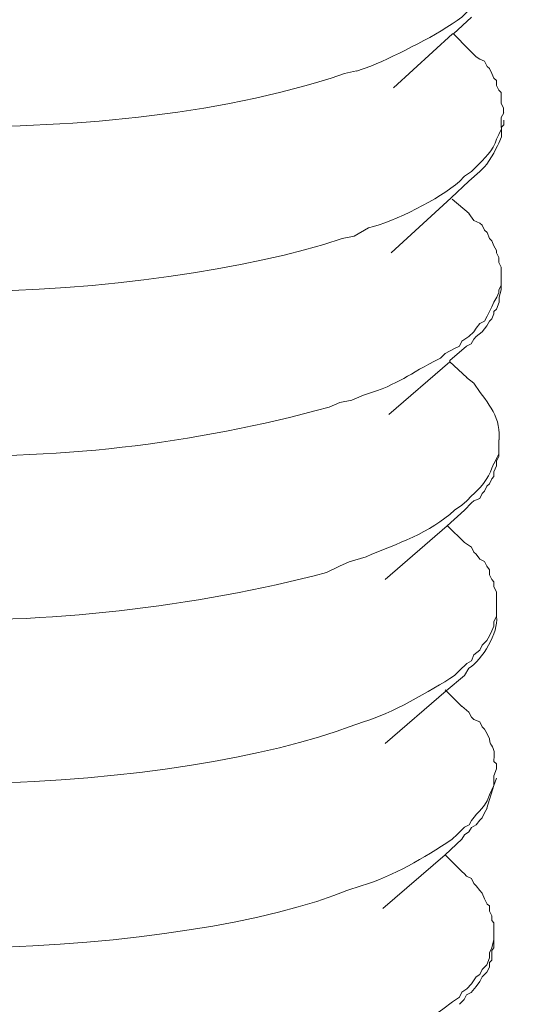
# Model space of a CAD drawing. Units: millimetres. Extents: x -535 to -183, y 40 to 251.
# Drawn here: x -198 to -198, y 68 to 69 of the extents above; entities that cross this region are included whole.
import ezdxf

# ---------------------------------------------------------------- set-up
doc = ezdxf.new("R2010")
doc.units = ezdxf.units.MM
doc.header["$LTSCALE"] = 23.1
doc.layers.add('layer 1', color=7, linetype='CONTINUOUS')

msp = doc.modelspace()

# ---------------------------------------------------------------- linework, layer by layer
at = {"layer": 'layer 1', "lineweight": 15}
for points, knots in [([(-196.9199, 72.5314), (-196.9199, 72.5314), (-234.5864, 62.2514), (-234.5864, 62.2514), (-234.5864, 62.2514), (-234.5864, 62.2514), (-236.9375, 61.6099), (-236.9375, 61.6099)], [0, 0, 0, 0, 0.5, 0.5, 0.5, 0.5, 1, 1, 1, 1]), ([(-194.576, 71.1523), (-194.576, 71.1523), (-196.2281, 70.7006), (-196.2281, 70.7006), (-196.2281, 70.7006), (-209.7744, 67.0061), (-223.3206, 63.3114), (-236.8653, 59.611), (-236.8653, 59.611), (-236.8653, 59.611), (-236.9627, 59.5847), (-236.9627, 59.5847)], [0, 0, 0, 0, 0.333333, 0.333333, 0.333333, 0.333333, 0.666667, 0.666667, 0.666667, 0.666667, 1, 1, 1, 1]), ([(-197.7859, 69.1417), (-197.7859, 69.1417), (-197.7888, 69.1356), (-197.7888, 69.1356), (-197.7888, 69.1356), (-197.7938, 69.1224), (-197.8048, 69.1131), (-197.8122, 69.1016), (-197.8122, 69.1016), (-197.8122, 69.1016), (-197.8196, 69.096), (-197.8196, 69.096), (-197.8196, 69.096), (-197.8196, 69.096), (-197.8284, 69.0902), (-197.8284, 69.0902), (-197.8284, 69.0902), (-197.8284, 69.0902), (-197.8345, 69.0841), (-197.8345, 69.0841), (-197.8345, 69.0841), (-197.8647, 69.062), (-197.9121, 69.0387), (-197.9466, 69.0236), (-197.9466, 69.0236), (-197.9466, 69.0236), (-197.9644, 69.0177), (-197.9644, 69.0177)], [0, 0, 0, 0, 0.142857, 0.142857, 0.142857, 0.142857, 0.285714, 0.285714, 0.285714, 0.285714, 0.428571, 0.428571, 0.428571, 0.428571, 0.571429, 0.571429, 0.571429, 0.571429, 0.714286, 0.714286, 0.714286, 0.714286, 0.857143, 0.857143, 0.857143, 0.857143, 1, 1, 1, 1]), ([(-197.9644, 69.0178), (-197.9644, 69.0178), (-197.979, 69.0146), (-197.979, 69.0146), (-197.979, 69.0146), (-197.979, 69.0146), (-197.9954, 69.009), (-197.9954, 69.009), (-197.9954, 69.009), (-198.1597, 68.9575), (-198.3363, 68.9478), (-198.5087, 68.948), (-198.5087, 68.948), (-198.5087, 68.948), (-198.5397, 68.9514), (-198.5397, 68.9514), (-198.5397, 68.9514), (-198.5397, 68.9514), (-198.5692, 68.9514), (-198.5692, 68.9514), (-198.5692, 68.9514), (-198.6743, 68.9606), (-198.817, 68.9741), (-198.9081, 69.0297), (-198.9081, 69.0297), (-198.9081, 69.0297), (-198.9171, 69.0322), (-198.9171, 69.0322), (-198.9171, 69.0322), (-198.9171, 69.0322), (-198.9248, 69.0385), (-198.9248, 69.0385), (-198.9248, 69.0385), (-198.9248, 69.0385), (-198.9275, 69.0412), (-198.9275, 69.0412), (-198.9275, 69.0412), (-198.9275, 69.0412), (-198.9336, 69.0488), (-198.9336, 69.0488), (-198.9336, 69.0488), (-198.9336, 69.0488), (-198.9423, 69.0576), (-198.9423, 69.0576), (-198.9423, 69.0576), (-198.9423, 69.0576), (-198.9423, 69.06), (-198.9423, 69.06), (-198.9423, 69.06), (-198.9423, 69.06), (-198.945, 69.0634), (-198.945, 69.0634), (-198.945, 69.0634), (-198.945, 69.0634), (-198.945, 69.0664), (-198.945, 69.0664), (-198.945, 69.0664), (-198.945, 69.0664), (-198.9482, 69.0693), (-198.9482, 69.0693), (-198.9482, 69.0693), (-198.9482, 69.0693), (-198.9482, 69.081), (-198.9482, 69.081)], [0, 0, 0, 0, 0.0625, 0.0625, 0.0625, 0.0625, 0.125, 0.125, 0.125, 0.125, 0.1875, 0.1875, 0.1875, 0.1875, 0.25, 0.25, 0.25, 0.25, 0.3125, 0.3125, 0.3125, 0.3125, 0.375, 0.375, 0.375, 0.375, 0.4375, 0.4375, 0.4375, 0.4375, 0.5, 0.5, 0.5, 0.5, 0.5625, 0.5625, 0.5625, 0.5625, 0.625, 0.625, 0.625, 0.625, 0.6875, 0.6875, 0.6875, 0.6875, 0.75, 0.75, 0.75, 0.75, 0.8125, 0.8125, 0.8125, 0.8125, 0.875, 0.875, 0.875, 0.875, 0.9375, 0.9375, 0.9375, 0.9375, 1, 1, 1, 1]), ([(-197.8226, 69.0841), (-197.8226, 69.0841), (-197.8449, 69.0634), (-197.8449, 69.0634), (-197.8449, 69.0634), (-197.8449, 69.0634), (-197.8462, 69.0634), (-197.8462, 69.0634), (-197.8462, 69.0634), (-197.8462, 69.0634), (-197.9187, 68.997), (-197.9187, 68.997)], [0, 0, 0, 0, 0.333333, 0.333333, 0.333333, 0.333333, 0.666667, 0.666667, 0.666667, 0.666667, 1, 1, 1, 1]), ([(-197.8257, 69.0444), (-197.8257, 69.0444), (-197.8169, 69.0354), (-197.8169, 69.0354), (-197.8169, 69.0354), (-197.8169, 69.0354), (-197.8122, 69.0322), (-197.8122, 69.0322), (-197.8122, 69.0322), (-197.8122, 69.0322), (-197.8066, 69.0297), (-197.8066, 69.0297), (-197.8066, 69.0297), (-197.8066, 69.0297), (-197.8034, 69.0234), (-197.8034, 69.0234), (-197.8034, 69.0234), (-197.8034, 69.0234), (-197.8005, 69.0208), (-197.8005, 69.0208), (-197.8005, 69.0208), (-197.8005, 69.0208), (-197.7976, 69.0146), (-197.7976, 69.0146), (-197.7976, 69.0146), (-197.7976, 69.0146), (-197.7949, 69.009), (-197.7949, 69.009), (-197.7949, 69.009), (-197.7949, 69.009), (-197.7917, 69.0059), (-197.7917, 69.0059), (-197.7917, 69.0059), (-197.7917, 69.0059), (-197.7917, 69), (-197.7917, 69), (-197.7917, 69), (-197.7917, 69), (-197.7888, 68.994), (-197.7888, 68.994), (-197.7888, 68.994), (-197.7888, 68.994), (-197.7859, 68.9913), (-197.7859, 68.9913), (-197.7859, 68.9913), (-197.7859, 68.9913), (-197.7859, 68.9779), (-197.7859, 68.9779), (-197.7859, 68.9779), (-197.7859, 68.9779), (-197.783, 68.9721), (-197.783, 68.9721), (-197.783, 68.9721), (-197.783, 68.9721), (-197.783, 68.966), (-197.783, 68.966)], [0, 0, 0, 0, 0.071429, 0.071429, 0.071429, 0.071429, 0.142857, 0.142857, 0.142857, 0.142857, 0.214286, 0.214286, 0.214286, 0.214286, 0.285714, 0.285714, 0.285714, 0.285714, 0.357143, 0.357143, 0.357143, 0.357143, 0.428571, 0.428571, 0.428571, 0.428571, 0.5, 0.5, 0.5, 0.5, 0.571429, 0.571429, 0.571429, 0.571429, 0.642857, 0.642857, 0.642857, 0.642857, 0.714286, 0.714286, 0.714286, 0.714286, 0.785714, 0.785714, 0.785714, 0.785714, 0.857143, 0.857143, 0.857143, 0.857143, 0.928571, 0.928571, 0.928571, 0.928571, 1, 1, 1, 1]), ([(-197.7828, 68.9661), (-197.7828, 68.9661), (-197.786, 68.9603), (-197.786, 68.9603), (-197.786, 68.9603), (-197.786, 68.9603), (-197.786, 68.9481), (-197.786, 68.9481)], [0, 0, 0, 0, 0.5, 0.5, 0.5, 0.5, 1, 1, 1, 1]), ([(-197.8123, 68.8938), (-197.8123, 68.8938), (-197.8094, 68.8967), (-197.8094, 68.8967), (-197.8094, 68.8967), (-197.8017, 68.9026), (-197.7932, 68.9203), (-197.7889, 68.9289), (-197.7889, 68.9289), (-197.7889, 68.9289), (-197.7857, 68.9366), (-197.7857, 68.9366), (-197.7857, 68.9366), (-197.7857, 68.9366), (-197.7857, 68.9483), (-197.7857, 68.9483), (-197.7857, 68.9483), (-197.7857, 68.9483), (-197.7828, 68.9514), (-197.7828, 68.9514), (-197.7828, 68.9514), (-197.7828, 68.9514), (-197.7828, 68.957), (-197.7828, 68.957)], [0, 0, 0, 0, 0.166667, 0.166667, 0.166667, 0.166667, 0.333333, 0.333333, 0.333333, 0.333333, 0.5, 0.5, 0.5, 0.5, 0.666667, 0.666667, 0.666667, 0.666667, 0.833333, 0.833333, 0.833333, 0.833333, 1, 1, 1, 1]), ([(-197.7888, 68.9395), (-197.7888, 68.9395), (-197.7917, 68.9337), (-197.7917, 68.9337), (-197.7917, 68.9337), (-197.796, 68.9197), (-197.8068, 68.9092), (-197.8169, 68.8997), (-197.8169, 68.8997), (-197.8169, 68.8997), (-197.8198, 68.8968), (-197.8198, 68.8968), (-197.8198, 68.8968), (-197.8198, 68.8968), (-197.8225, 68.8939), (-197.8225, 68.8939), (-197.8225, 68.8939), (-197.8225, 68.8939), (-197.8313, 68.888), (-197.8313, 68.888), (-197.8313, 68.888), (-197.8313, 68.888), (-197.8374, 68.8817), (-197.8374, 68.8817), (-197.8374, 68.8817), (-197.8621, 68.8599), (-197.9175, 68.8322), (-197.9495, 68.8243), (-197.9495, 68.8243), (-197.9495, 68.8243), (-197.9672, 68.814), (-197.9672, 68.814)], [0, 0, 0, 0, 0.125, 0.125, 0.125, 0.125, 0.25, 0.25, 0.25, 0.25, 0.375, 0.375, 0.375, 0.375, 0.5, 0.5, 0.5, 0.5, 0.625, 0.625, 0.625, 0.625, 0.75, 0.75, 0.75, 0.75, 0.875, 0.875, 0.875, 0.875, 1, 1, 1, 1]), ([(-197.9672, 68.814), (-197.9672, 68.814), (-197.982, 68.8111), (-197.982, 68.8111), (-197.982, 68.8111), (-198.2141, 68.7342), (-198.6997, 68.7067), (-198.9173, 68.8302), (-198.9173, 68.8302), (-198.9173, 68.8302), (-198.9247, 68.8363), (-198.9247, 68.8363), (-198.9247, 68.8363), (-198.9247, 68.8363), (-198.9276, 68.8363), (-198.9276, 68.8363), (-198.9276, 68.8363), (-198.9276, 68.8363), (-198.9306, 68.8393), (-198.9306, 68.8393), (-198.9306, 68.8393), (-198.9306, 68.8393), (-198.9335, 68.8421), (-198.9335, 68.8421), (-198.9335, 68.8421), (-198.9335, 68.8421), (-198.9364, 68.8449), (-198.9364, 68.8449), (-198.9364, 68.8449), (-198.9364, 68.8449), (-198.9394, 68.8509), (-198.9394, 68.8509), (-198.9394, 68.8509), (-198.9394, 68.8509), (-198.9422, 68.8539), (-198.9422, 68.8539), (-198.9422, 68.8539), (-198.9422, 68.8539), (-198.9452, 68.8568), (-198.9452, 68.8568), (-198.9452, 68.8568), (-198.9452, 68.8568), (-198.9481, 68.8629), (-198.9481, 68.8629), (-198.9481, 68.8629), (-198.9481, 68.8629), (-198.9481, 68.8656), (-198.9481, 68.8656), (-198.9481, 68.8656), (-198.9481, 68.8656), (-198.9513, 68.8687), (-198.9513, 68.8687), (-198.9513, 68.8687), (-198.9513, 68.8687), (-198.9513, 68.8791), (-198.9513, 68.8791)], [0, 0, 0, 0, 0.071429, 0.071429, 0.071429, 0.071429, 0.142857, 0.142857, 0.142857, 0.142857, 0.214286, 0.214286, 0.214286, 0.214286, 0.285714, 0.285714, 0.285714, 0.285714, 0.357143, 0.357143, 0.357143, 0.357143, 0.428571, 0.428571, 0.428571, 0.428571, 0.5, 0.5, 0.5, 0.5, 0.571429, 0.571429, 0.571429, 0.571429, 0.642857, 0.642857, 0.642857, 0.642857, 0.714286, 0.714286, 0.714286, 0.714286, 0.785714, 0.785714, 0.785714, 0.785714, 0.857143, 0.857143, 0.857143, 0.857143, 0.928571, 0.928571, 0.928571, 0.928571, 1, 1, 1, 1]), ([(-197.8257, 68.8818), (-197.8257, 68.8818), (-197.8478, 68.8613), (-197.8478, 68.8613), (-197.8478, 68.8613), (-197.8478, 68.8613), (-197.9216, 68.7935), (-197.9216, 68.7935)], [0, 0, 0, 0, 0.5, 0.5, 0.5, 0.5, 1, 1, 1, 1]), ([(-197.8257, 68.8421), (-197.8257, 68.8421), (-197.8198, 68.8334), (-197.8198, 68.8334), (-197.8198, 68.8334), (-197.8198, 68.8334), (-197.8122, 68.8302), (-197.8122, 68.8302), (-197.8122, 68.8302), (-197.8122, 68.8302), (-197.8095, 68.8275), (-197.8095, 68.8275), (-197.8095, 68.8275), (-197.8095, 68.8275), (-197.8066, 68.8215), (-197.8066, 68.8215), (-197.8066, 68.8215), (-197.8066, 68.8215), (-197.8034, 68.8188), (-197.8034, 68.8188), (-197.8034, 68.8188), (-197.8034, 68.8188), (-197.8005, 68.8111), (-197.8005, 68.8111), (-197.8005, 68.8111), (-197.8005, 68.8111), (-197.7976, 68.8084), (-197.7976, 68.8084), (-197.7976, 68.8084), (-197.7976, 68.8084), (-197.7949, 68.8023), (-197.7949, 68.8023), (-197.7949, 68.8023), (-197.7949, 68.8023), (-197.7917, 68.7965), (-197.7917, 68.7965), (-197.7917, 68.7965), (-197.7917, 68.7965), (-197.7917, 68.7935), (-197.7917, 68.7935), (-197.7917, 68.7935), (-197.7917, 68.7935), (-197.7888, 68.7877), (-197.7888, 68.7877), (-197.7888, 68.7877), (-197.7888, 68.7877), (-197.7888, 68.7816), (-197.7888, 68.7816), (-197.7888, 68.7816), (-197.7888, 68.7816), (-197.7859, 68.7758), (-197.7859, 68.7758), (-197.7859, 68.7758), (-197.7859, 68.7758), (-197.7859, 68.7639), (-197.7859, 68.7639)], [0, 0, 0, 0, 0.071429, 0.071429, 0.071429, 0.071429, 0.142857, 0.142857, 0.142857, 0.142857, 0.214286, 0.214286, 0.214286, 0.214286, 0.285714, 0.285714, 0.285714, 0.285714, 0.357143, 0.357143, 0.357143, 0.357143, 0.428571, 0.428571, 0.428571, 0.428571, 0.5, 0.5, 0.5, 0.5, 0.571429, 0.571429, 0.571429, 0.571429, 0.642857, 0.642857, 0.642857, 0.642857, 0.714286, 0.714286, 0.714286, 0.714286, 0.785714, 0.785714, 0.785714, 0.785714, 0.857143, 0.857143, 0.857143, 0.857143, 0.928571, 0.928571, 0.928571, 0.928571, 1, 1, 1, 1]), ([(-197.8286, 68.6785), (-197.8286, 68.6785), (-197.823, 68.6814), (-197.823, 68.6814), (-197.823, 68.6814), (-197.823, 68.6814), (-197.8198, 68.6873), (-197.8198, 68.6873), (-197.8198, 68.6873), (-197.8198, 68.6873), (-197.8168, 68.6904), (-197.8168, 68.6904), (-197.8168, 68.6904), (-197.8168, 68.6904), (-197.8094, 68.6963), (-197.8094, 68.6963), (-197.8094, 68.6963), (-197.8094, 68.6963), (-197.8036, 68.7035), (-197.8036, 68.7035), (-197.8036, 68.7035), (-197.8036, 68.7035), (-197.8004, 68.7095), (-197.8004, 68.7095), (-197.8004, 68.7095), (-197.8004, 68.7095), (-197.7975, 68.7122), (-197.7975, 68.7122), (-197.7975, 68.7122), (-197.7975, 68.7122), (-197.795, 68.7183), (-197.795, 68.7183), (-197.795, 68.7183), (-197.795, 68.7183), (-197.795, 68.7212), (-197.795, 68.7212), (-197.795, 68.7212), (-197.795, 68.7212), (-197.7916, 68.7241), (-197.7916, 68.7241), (-197.7916, 68.7241), (-197.7916, 68.7241), (-197.7887, 68.7329), (-197.7887, 68.7329), (-197.7887, 68.7329), (-197.7887, 68.7329), (-197.7887, 68.739), (-197.7887, 68.739), (-197.7887, 68.739), (-197.7887, 68.739), (-197.786, 68.7478), (-197.786, 68.7478), (-197.786, 68.7478), (-197.786, 68.7478), (-197.786, 68.7536), (-197.786, 68.7536)], [0, 0, 0, 0, 0.071429, 0.071429, 0.071429, 0.071429, 0.142857, 0.142857, 0.142857, 0.142857, 0.214286, 0.214286, 0.214286, 0.214286, 0.285714, 0.285714, 0.285714, 0.285714, 0.357143, 0.357143, 0.357143, 0.357143, 0.428571, 0.428571, 0.428571, 0.428571, 0.5, 0.5, 0.5, 0.5, 0.571429, 0.571429, 0.571429, 0.571429, 0.642857, 0.642857, 0.642857, 0.642857, 0.714286, 0.714286, 0.714286, 0.714286, 0.785714, 0.785714, 0.785714, 0.785714, 0.857143, 0.857143, 0.857143, 0.857143, 0.928571, 0.928571, 0.928571, 0.928571, 1, 1, 1, 1]), ([(-197.7859, 68.7639), (-197.7859, 68.7639), (-197.7859, 68.7536), (-197.7859, 68.7536), (-197.7859, 68.7536), (-197.7859, 68.7536), (-197.7888, 68.7477), (-197.7888, 68.7477), (-197.7888, 68.7477), (-197.7888, 68.7477), (-197.7888, 68.7448), (-197.7888, 68.7448), (-197.7888, 68.7448), (-197.7888, 68.7448), (-197.7915, 68.739), (-197.7915, 68.739), (-197.7915, 68.739), (-197.7915, 68.739), (-197.7949, 68.7329), (-197.7949, 68.7329), (-197.7949, 68.7329), (-197.7949, 68.7329), (-197.7976, 68.7271), (-197.7976, 68.7271), (-197.7976, 68.7271), (-197.7976, 68.7271), (-197.8003, 68.7214), (-197.8003, 68.7214), (-197.8003, 68.7214), (-197.8003, 68.7214), (-197.8034, 68.7153), (-197.8034, 68.7153), (-197.8034, 68.7153), (-197.8034, 68.7153), (-197.8066, 68.7095), (-197.8066, 68.7095), (-197.8066, 68.7095), (-197.8066, 68.7095), (-197.8122, 68.7063), (-197.8122, 68.7063), (-197.8122, 68.7063), (-197.8122, 68.7063), (-197.817, 68.7007), (-197.817, 68.7007)], [0, 0, 0, 0, 0.090909, 0.090909, 0.090909, 0.090909, 0.181818, 0.181818, 0.181818, 0.181818, 0.272727, 0.272727, 0.272727, 0.272727, 0.363636, 0.363636, 0.363636, 0.363636, 0.454545, 0.454545, 0.454545, 0.454545, 0.545455, 0.545455, 0.545455, 0.545455, 0.636364, 0.636364, 0.636364, 0.636364, 0.727273, 0.727273, 0.727273, 0.727273, 0.818182, 0.818182, 0.818182, 0.818182, 0.909091, 0.909091, 0.909091, 0.909091, 1, 1, 1, 1]), ([(-197.8169, 68.7007), (-197.8169, 68.7007), (-197.8198, 68.6961), (-197.8198, 68.6961), (-197.8198, 68.6961), (-197.8198, 68.6961), (-197.8257, 68.6903), (-197.8257, 68.6903), (-197.8257, 68.6903), (-197.8257, 68.6903), (-197.8344, 68.6845), (-197.8344, 68.6845), (-197.8344, 68.6845), (-197.8344, 68.6845), (-197.8374, 68.6784), (-197.8374, 68.6784), (-197.8374, 68.6784), (-197.8374, 68.6784), (-197.8434, 68.6755), (-197.8434, 68.6755), (-197.8434, 68.6755), (-197.8434, 68.6755), (-197.8552, 68.6696), (-197.8552, 68.6696), (-197.8552, 68.6696), (-197.8552, 68.6696), (-197.861, 68.6637), (-197.861, 68.6637), (-197.861, 68.6637), (-197.9026, 68.6431), (-197.9082, 68.6329), (-197.9555, 68.6181), (-197.9555, 68.6181), (-197.9555, 68.6181), (-197.9701, 68.612), (-197.9701, 68.612)], [0, 0, 0, 0, 0.111111, 0.111111, 0.111111, 0.111111, 0.222222, 0.222222, 0.222222, 0.222222, 0.333333, 0.333333, 0.333333, 0.333333, 0.444444, 0.444444, 0.444444, 0.444444, 0.555556, 0.555556, 0.555556, 0.555556, 0.666667, 0.666667, 0.666667, 0.666667, 0.777778, 0.777778, 0.777778, 0.777778, 0.888889, 0.888889, 0.888889, 0.888889, 1, 1, 1, 1]), ([(-197.9701, 68.6121), (-197.9701, 68.6121), (-197.9849, 68.6089), (-197.9849, 68.6089), (-197.9849, 68.6089), (-197.9849, 68.6089), (-197.9982, 68.6033), (-197.9982, 68.6033), (-197.9982, 68.6033), (-198.1647, 68.5578), (-198.3403, 68.536), (-198.5128, 68.5457), (-198.5128, 68.5457), (-198.5128, 68.5457), (-198.5425, 68.5457), (-198.5425, 68.5457), (-198.5425, 68.5457), (-198.5425, 68.5457), (-198.5736, 68.5487), (-198.5736, 68.5487), (-198.5736, 68.5487), (-198.5736, 68.5487), (-198.6031, 68.5487), (-198.6031, 68.5487), (-198.6031, 68.5487), (-198.6546, 68.5538), (-198.719, 68.5597), (-198.7698, 68.5723), (-198.7698, 68.5723), (-198.7698, 68.5723), (-198.7844, 68.5752), (-198.7844, 68.5752), (-198.7844, 68.5752), (-198.7844, 68.5752), (-198.7993, 68.5811), (-198.7993, 68.5811), (-198.7993, 68.5811), (-198.7993, 68.5811), (-198.8155, 68.5855), (-198.8155, 68.5855), (-198.8155, 68.5855), (-198.8155, 68.5855), (-198.8302, 68.5885), (-198.8302, 68.5885), (-198.8302, 68.5885), (-198.8302, 68.5885), (-198.845, 68.5943), (-198.845, 68.5943), (-198.845, 68.5943), (-198.845, 68.5943), (-198.8596, 68.5975), (-198.8596, 68.5975), (-198.8596, 68.5975), (-198.8596, 68.5975), (-198.8731, 68.6033), (-198.8731, 68.6033), (-198.8731, 68.6033), (-198.8731, 68.6033), (-198.8875, 68.6089), (-198.8875, 68.6089), (-198.8875, 68.6089), (-198.8875, 68.6089), (-198.8936, 68.6121), (-198.8936, 68.6121), (-198.8936, 68.6121), (-198.8936, 68.6121), (-198.8994, 68.6179), (-198.8994, 68.6179), (-198.8994, 68.6179), (-198.8994, 68.6179), (-198.9082, 68.6209), (-198.9082, 68.6209), (-198.9082, 68.6209), (-198.9082, 68.6209), (-198.9143, 68.6241), (-198.9143, 68.6241), (-198.9143, 68.6241), (-198.9143, 68.6241), (-198.9204, 68.6294), (-198.9204, 68.6294), (-198.9204, 68.6294), (-198.9204, 68.6294), (-198.9276, 68.6328), (-198.9276, 68.6328), (-198.9276, 68.6328), (-198.9276, 68.6328), (-198.9334, 68.64), (-198.9334, 68.64), (-198.9334, 68.64), (-198.9334, 68.64), (-198.9395, 68.6431), (-198.9395, 68.6431), (-198.9395, 68.6431), (-198.9395, 68.6431), (-198.9422, 68.649), (-198.9422, 68.649), (-198.9422, 68.649), (-198.9422, 68.649), (-198.9451, 68.6519), (-198.9451, 68.6519), (-198.9451, 68.6519), (-198.9451, 68.6519), (-198.9483, 68.6549), (-198.9483, 68.6549), (-198.9483, 68.6549), (-198.9483, 68.6549), (-198.9483, 68.6575), (-198.9483, 68.6575), (-198.9483, 68.6575), (-198.9483, 68.6575), (-198.9498, 68.6593), (-198.9498, 68.6593), (-198.9498, 68.6593), (-198.9498, 68.6593), (-198.9512, 68.6607), (-198.9512, 68.6607), (-198.9512, 68.6607), (-198.9512, 68.6607), (-198.9512, 68.6663), (-198.9512, 68.6663), (-198.9512, 68.6663), (-198.9512, 68.6663), (-198.9541, 68.6697), (-198.9541, 68.6697), (-198.9541, 68.6697), (-198.9541, 68.6697), (-198.9541, 68.6753), (-198.9541, 68.6753)], [0, 0, 0, 0, 0.03125, 0.03125, 0.03125, 0.03125, 0.0625, 0.0625, 0.0625, 0.0625, 0.09375, 0.09375, 0.09375, 0.09375, 0.125, 0.125, 0.125, 0.125, 0.15625, 0.15625, 0.15625, 0.15625, 0.1875, 0.1875, 0.1875, 0.1875, 0.21875, 0.21875, 0.21875, 0.21875, 0.25, 0.25, 0.25, 0.25, 0.28125, 0.28125, 0.28125, 0.28125, 0.3125, 0.3125, 0.3125, 0.3125, 0.34375, 0.34375, 0.34375, 0.34375, 0.375, 0.375, 0.375, 0.375, 0.40625, 0.40625, 0.40625, 0.40625, 0.4375, 0.4375, 0.4375, 0.4375, 0.46875, 0.46875, 0.46875, 0.46875, 0.5, 0.5, 0.5, 0.5, 0.53125, 0.53125, 0.53125, 0.53125, 0.5625, 0.5625, 0.5625, 0.5625, 0.59375, 0.59375, 0.59375, 0.59375, 0.625, 0.625, 0.625, 0.625, 0.65625, 0.65625, 0.65625, 0.65625, 0.6875, 0.6875, 0.6875, 0.6875, 0.71875, 0.71875, 0.71875, 0.71875, 0.75, 0.75, 0.75, 0.75, 0.78125, 0.78125, 0.78125, 0.78125, 0.8125, 0.8125, 0.8125, 0.8125, 0.84375, 0.84375, 0.84375, 0.84375, 0.875, 0.875, 0.875, 0.875, 0.90625, 0.90625, 0.90625, 0.90625, 0.9375, 0.9375, 0.9375, 0.9375, 0.96875, 0.96875, 0.96875, 0.96875, 1, 1, 1, 1]), ([(-197.8286, 68.6785), (-197.8286, 68.6785), (-197.8492, 68.6607), (-197.8492, 68.6607), (-197.8492, 68.6607), (-197.8492, 68.6607), (-197.8492, 68.6593), (-197.8492, 68.6593), (-197.8492, 68.6593), (-197.8492, 68.6593), (-197.9244, 68.5943), (-197.9244, 68.5943)], [0, 0, 0, 0, 0.333333, 0.333333, 0.333333, 0.333333, 0.666667, 0.666667, 0.666667, 0.666667, 1, 1, 1, 1]), ([(-197.8286, 68.64), (-197.8286, 68.64), (-197.8198, 68.6328), (-197.8198, 68.6328), (-197.8198, 68.6328), (-197.8063, 68.6128), (-197.7865, 68.5927), (-197.7887, 68.5664), (-197.7887, 68.5664), (-197.7887, 68.5664), (-197.7887, 68.5631), (-197.7887, 68.5631)], [0, 0, 0, 0, 0.333333, 0.333333, 0.333333, 0.333333, 0.666667, 0.666667, 0.666667, 0.666667, 1, 1, 1, 1]), ([(-197.8314, 68.4763), (-197.8314, 68.4763), (-197.8228, 68.4853), (-197.8228, 68.4853), (-197.8228, 68.4853), (-197.8228, 68.4853), (-197.8197, 68.488), (-197.8197, 68.488), (-197.8197, 68.488), (-197.8197, 68.488), (-197.8123, 68.4909), (-197.8123, 68.4909), (-197.8123, 68.4909), (-197.8123, 68.4909), (-197.8094, 68.497), (-197.8094, 68.497), (-197.8094, 68.497), (-197.8094, 68.497), (-197.8066, 68.4999), (-197.8066, 68.4999), (-197.8066, 68.4999), (-197.8066, 68.4999), (-197.8035, 68.506), (-197.8035, 68.506), (-197.8035, 68.506), (-197.8035, 68.506), (-197.8004, 68.5089), (-197.8004, 68.5089), (-197.8004, 68.5089), (-197.8004, 68.5089), (-197.7976, 68.5148), (-197.7976, 68.5148), (-197.7976, 68.5148), (-197.7976, 68.5148), (-197.795, 68.5177), (-197.795, 68.5177), (-197.795, 68.5177), (-197.795, 68.5177), (-197.795, 68.5235), (-197.795, 68.5235), (-197.795, 68.5235), (-197.795, 68.5235), (-197.7916, 68.531), (-197.7916, 68.531), (-197.7916, 68.531), (-197.7916, 68.531), (-197.7916, 68.5371), (-197.7916, 68.5371), (-197.7916, 68.5371), (-197.7916, 68.5371), (-197.7889, 68.5427), (-197.7889, 68.5427), (-197.7889, 68.5427), (-197.7889, 68.5427), (-197.7889, 68.5517), (-197.7889, 68.5517)], [0, 0, 0, 0, 0.071429, 0.071429, 0.071429, 0.071429, 0.142857, 0.142857, 0.142857, 0.142857, 0.214286, 0.214286, 0.214286, 0.214286, 0.285714, 0.285714, 0.285714, 0.285714, 0.357143, 0.357143, 0.357143, 0.357143, 0.428571, 0.428571, 0.428571, 0.428571, 0.5, 0.5, 0.5, 0.5, 0.571429, 0.571429, 0.571429, 0.571429, 0.642857, 0.642857, 0.642857, 0.642857, 0.714286, 0.714286, 0.714286, 0.714286, 0.785714, 0.785714, 0.785714, 0.785714, 0.857143, 0.857143, 0.857143, 0.857143, 0.928571, 0.928571, 0.928571, 0.928571, 1, 1, 1, 1]), ([(-197.795, 68.5339), (-197.795, 68.5339), (-197.7976, 68.528), (-197.7976, 68.528), (-197.7976, 68.528), (-197.8003, 68.5165), (-197.8141, 68.501), (-197.8226, 68.4941), (-197.8226, 68.4941), (-197.8226, 68.4941), (-197.8284, 68.4879), (-197.8284, 68.4879), (-197.8284, 68.4879), (-197.8284, 68.4879), (-197.8346, 68.4823), (-197.8346, 68.4823), (-197.8346, 68.4823), (-197.8346, 68.4823), (-197.8436, 68.4763), (-197.8436, 68.4763), (-197.8436, 68.4763), (-197.8737, 68.4479), (-197.9144, 68.4353), (-197.9525, 68.4189), (-197.9525, 68.4189), (-197.9525, 68.4189), (-197.9732, 68.4128), (-197.9732, 68.4128)], [0, 0, 0, 0, 0.142857, 0.142857, 0.142857, 0.142857, 0.285714, 0.285714, 0.285714, 0.285714, 0.428571, 0.428571, 0.428571, 0.428571, 0.571429, 0.571429, 0.571429, 0.571429, 0.714286, 0.714286, 0.714286, 0.714286, 0.857143, 0.857143, 0.857143, 0.857143, 1, 1, 1, 1]), ([(-197.7888, 68.5457), (-197.7888, 68.5457), (-197.7917, 68.5399), (-197.7917, 68.5399), (-197.7917, 68.5399), (-197.7917, 68.5399), (-197.7948, 68.5338), (-197.7948, 68.5338)], [0, 0, 0, 0, 0.5, 0.5, 0.5, 0.5, 1, 1, 1, 1]), ([(-197.9732, 68.4128), (-197.9732, 68.4128), (-197.9851, 68.4072), (-197.9851, 68.4072), (-197.9851, 68.4072), (-197.9851, 68.4072), (-198.0013, 68.3995), (-198.0013, 68.3995), (-198.0013, 68.3995), (-198.1644, 68.3567), (-198.3483, 68.3352), (-198.5159, 68.3424), (-198.5159, 68.3424), (-198.5159, 68.3424), (-198.5456, 68.3424), (-198.5456, 68.3424), (-198.5456, 68.3424), (-198.5456, 68.3424), (-198.5767, 68.3451), (-198.5767, 68.3451), (-198.5767, 68.3451), (-198.5767, 68.3451), (-198.606, 68.3451), (-198.606, 68.3451), (-198.606, 68.3451), (-198.662, 68.3507), (-198.7173, 68.361), (-198.7727, 68.3702), (-198.7727, 68.3702), (-198.7727, 68.3702), (-198.7873, 68.3729), (-198.7873, 68.3729), (-198.7873, 68.3729), (-198.7873, 68.3729), (-198.8024, 68.379), (-198.8024, 68.379), (-198.8024, 68.379), (-198.8024, 68.379), (-198.8184, 68.3819), (-198.8184, 68.3819), (-198.8184, 68.3819), (-198.8184, 68.3819), (-198.8303, 68.3847), (-198.8303, 68.3847), (-198.8303, 68.3847), (-198.8303, 68.3847), (-198.8449, 68.3907), (-198.8449, 68.3907), (-198.8449, 68.3907), (-198.8449, 68.3907), (-198.8596, 68.3937), (-198.8596, 68.3937), (-198.8596, 68.3937), (-198.8596, 68.3937), (-198.876, 68.3995), (-198.876, 68.3995), (-198.876, 68.3995), (-198.876, 68.3995), (-198.8874, 68.4072), (-198.8874, 68.4072), (-198.8874, 68.4072), (-198.8874, 68.4072), (-198.8967, 68.4085), (-198.8967, 68.4085), (-198.8967, 68.4085), (-198.8967, 68.4085), (-198.9025, 68.4159), (-198.9025, 68.4159), (-198.9025, 68.4159), (-198.9025, 68.4159), (-198.9082, 68.4189), (-198.9082, 68.4189), (-198.9082, 68.4189), (-198.9082, 68.4189), (-198.9144, 68.4218), (-198.9144, 68.4218), (-198.9144, 68.4218), (-198.9144, 68.4218), (-198.9203, 68.4247), (-198.9203, 68.4247), (-198.9203, 68.4247), (-198.9203, 68.4247), (-198.9275, 68.4305), (-198.9275, 68.4305), (-198.9275, 68.4305), (-198.9275, 68.4305), (-198.9306, 68.4305), (-198.9306, 68.4305), (-198.9306, 68.4305), (-198.9306, 68.4305), (-198.9336, 68.4337), (-198.9336, 68.4337), (-198.9336, 68.4337), (-198.9336, 68.4337), (-198.9394, 68.4396), (-198.9394, 68.4396), (-198.9394, 68.4396), (-198.9394, 68.4396), (-198.9424, 68.4423), (-198.9424, 68.4423), (-198.9424, 68.4423), (-198.9424, 68.4423), (-198.945, 68.4454), (-198.945, 68.4454), (-198.945, 68.4454), (-198.945, 68.4454), (-198.9482, 68.4483), (-198.9482, 68.4483), (-198.9482, 68.4483), (-198.9482, 68.4483), (-198.9514, 68.4544), (-198.9514, 68.4544), (-198.9514, 68.4544), (-198.9514, 68.4544), (-198.9514, 68.4571), (-198.9514, 68.4571), (-198.9514, 68.4571), (-198.9514, 68.4571), (-198.954, 68.4601), (-198.954, 68.4601), (-198.954, 68.4601), (-198.954, 68.4601), (-198.954, 68.4763), (-198.954, 68.4763)], [0, 0, 0, 0, 0.032258, 0.032258, 0.032258, 0.032258, 0.064516, 0.064516, 0.064516, 0.064516, 0.096774, 0.096774, 0.096774, 0.096774, 0.129032, 0.129032, 0.129032, 0.129032, 0.16129, 0.16129, 0.16129, 0.16129, 0.193548, 0.193548, 0.193548, 0.193548, 0.225806, 0.225806, 0.225806, 0.225806, 0.258065, 0.258065, 0.258065, 0.258065, 0.290323, 0.290323, 0.290323, 0.290323, 0.322581, 0.322581, 0.322581, 0.322581, 0.354839, 0.354839, 0.354839, 0.354839, 0.387097, 0.387097, 0.387097, 0.387097, 0.419355, 0.419355, 0.419355, 0.419355, 0.451613, 0.451613, 0.451613, 0.451613, 0.483871, 0.483871, 0.483871, 0.483871, 0.516129, 0.516129, 0.516129, 0.516129, 0.548387, 0.548387, 0.548387, 0.548387, 0.580645, 0.580645, 0.580645, 0.580645, 0.612903, 0.612903, 0.612903, 0.612903, 0.645161, 0.645161, 0.645161, 0.645161, 0.677419, 0.677419, 0.677419, 0.677419, 0.709677, 0.709677, 0.709677, 0.709677, 0.741935, 0.741935, 0.741935, 0.741935, 0.774194, 0.774194, 0.774194, 0.774194, 0.806452, 0.806452, 0.806452, 0.806452, 0.83871, 0.83871, 0.83871, 0.83871, 0.870968, 0.870968, 0.870968, 0.870968, 0.903226, 0.903226, 0.903226, 0.903226, 0.935484, 0.935484, 0.935484, 0.935484, 0.967742, 0.967742, 0.967742, 0.967742, 1, 1, 1, 1]), ([(-197.8314, 68.4763), (-197.8314, 68.4763), (-197.8524, 68.4572), (-197.8524, 68.4572), (-197.8524, 68.4572), (-197.8524, 68.4572), (-197.9291, 68.3908), (-197.9291, 68.3908)], [0, 0, 0, 0, 0.5, 0.5, 0.5, 0.5, 1, 1, 1, 1]), ([(-197.8314, 68.4365), (-197.8314, 68.4365), (-197.8228, 68.4307), (-197.8228, 68.4307), (-197.8228, 68.4307), (-197.8228, 68.4307), (-197.8197, 68.4246), (-197.8197, 68.4246), (-197.8197, 68.4246), (-197.8197, 68.4246), (-197.817, 68.4219), (-197.817, 68.4219), (-197.817, 68.4219), (-197.817, 68.4219), (-197.8123, 68.4158), (-197.8123, 68.4158), (-197.8123, 68.4158), (-197.8123, 68.4158), (-197.8066, 68.4129), (-197.8066, 68.4129), (-197.8066, 68.4129), (-197.8066, 68.4129), (-197.8035, 68.4071), (-197.8035, 68.4071), (-197.8035, 68.4071), (-197.8035, 68.4071), (-197.8004, 68.4028), (-197.8004, 68.4028), (-197.8004, 68.4028), (-197.8004, 68.4028), (-197.8004, 68.3967), (-197.8004, 68.3967), (-197.8004, 68.3967), (-197.8004, 68.3967), (-197.7976, 68.3908), (-197.7976, 68.3908), (-197.7976, 68.3908), (-197.7976, 68.3908), (-197.795, 68.3879), (-197.795, 68.3879), (-197.795, 68.3879), (-197.795, 68.3879), (-197.795, 68.382), (-197.795, 68.382), (-197.795, 68.382), (-197.795, 68.382), (-197.7916, 68.3757), (-197.7916, 68.3757), (-197.7916, 68.3757), (-197.7916, 68.3757), (-197.7916, 68.3614), (-197.7916, 68.3614)], [0, 0, 0, 0, 0.076923, 0.076923, 0.076923, 0.076923, 0.153846, 0.153846, 0.153846, 0.153846, 0.230769, 0.230769, 0.230769, 0.230769, 0.307692, 0.307692, 0.307692, 0.307692, 0.384615, 0.384615, 0.384615, 0.384615, 0.461538, 0.461538, 0.461538, 0.461538, 0.538462, 0.538462, 0.538462, 0.538462, 0.615385, 0.615385, 0.615385, 0.615385, 0.692308, 0.692308, 0.692308, 0.692308, 0.769231, 0.769231, 0.769231, 0.769231, 0.846154, 0.846154, 0.846154, 0.846154, 0.923077, 0.923077, 0.923077, 0.923077, 1, 1, 1, 1]), ([(-197.8314, 68.2726), (-197.8314, 68.2726), (-197.8258, 68.2816), (-197.8258, 68.2816), (-197.8258, 68.2816), (-197.8094, 68.2915), (-197.7891, 68.3257), (-197.7916, 68.3451), (-197.7916, 68.3451), (-197.7916, 68.3451), (-197.7916, 68.3477), (-197.7916, 68.3477)], [0, 0, 0, 0, 0.333333, 0.333333, 0.333333, 0.333333, 0.666667, 0.666667, 0.666667, 0.666667, 1, 1, 1, 1]), ([(-197.7916, 68.3451), (-197.7916, 68.3451), (-197.795, 68.3392), (-197.795, 68.3392), (-197.795, 68.3392), (-197.795, 68.3392), (-197.795, 68.3332), (-197.795, 68.3332)], [0, 0, 0, 0, 0.5, 0.5, 0.5, 0.5, 1, 1, 1, 1]), ([(-197.795, 68.3332), (-197.795, 68.3332), (-197.7976, 68.3274), (-197.7976, 68.3274), (-197.7976, 68.3274), (-197.7976, 68.3274), (-197.8003, 68.3215), (-197.8003, 68.3215), (-197.8003, 68.3215), (-197.8003, 68.3215), (-197.8035, 68.3156), (-197.8035, 68.3156), (-197.8035, 68.3156), (-197.8035, 68.3156), (-197.8093, 68.3098), (-197.8093, 68.3098), (-197.8093, 68.3098), (-197.8093, 68.3098), (-197.8122, 68.3037), (-197.8122, 68.3037), (-197.8122, 68.3037), (-197.8122, 68.3037), (-197.8197, 68.2979), (-197.8197, 68.2979), (-197.8197, 68.2979), (-197.8197, 68.2979), (-197.8226, 68.2907), (-197.8226, 68.2907), (-197.8226, 68.2907), (-197.8226, 68.2907), (-197.8284, 68.2875), (-197.8284, 68.2875), (-197.8284, 68.2875), (-197.8284, 68.2875), (-197.8373, 68.2788), (-197.8373, 68.2788), (-197.8373, 68.2788), (-197.8373, 68.2788), (-197.8436, 68.2725), (-197.8436, 68.2725), (-197.8436, 68.2725), (-197.8732, 68.2531), (-197.9221, 68.2254), (-197.9556, 68.2153), (-197.9556, 68.2153), (-197.9556, 68.2153), (-197.9732, 68.2092), (-197.9732, 68.2092)], [0, 0, 0, 0, 0.083333, 0.083333, 0.083333, 0.083333, 0.166667, 0.166667, 0.166667, 0.166667, 0.25, 0.25, 0.25, 0.25, 0.333333, 0.333333, 0.333333, 0.333333, 0.416667, 0.416667, 0.416667, 0.416667, 0.5, 0.5, 0.5, 0.5, 0.583333, 0.583333, 0.583333, 0.583333, 0.666667, 0.666667, 0.666667, 0.666667, 0.75, 0.75, 0.75, 0.75, 0.833333, 0.833333, 0.833333, 0.833333, 0.916667, 0.916667, 0.916667, 0.916667, 1, 1, 1, 1]), ([(-197.9732, 68.2093), (-197.9732, 68.2093), (-197.9894, 68.2036), (-197.9894, 68.2036), (-197.9894, 68.2036), (-198.2126, 68.1269), (-198.7153, 68.1008), (-198.9275, 68.2241), (-198.9275, 68.2241), (-198.9275, 68.2241), (-198.9336, 68.227), (-198.9336, 68.227), (-198.9336, 68.227), (-198.9336, 68.227), (-198.9336, 68.23), (-198.9336, 68.23), (-198.9336, 68.23), (-198.9336, 68.23), (-198.9363, 68.2345), (-198.9363, 68.2345), (-198.9363, 68.2345), (-198.9363, 68.2345), (-198.9424, 68.2374), (-198.9424, 68.2374), (-198.9424, 68.2374), (-198.9424, 68.2374), (-198.9482, 68.2432), (-198.9482, 68.2432), (-198.9482, 68.2432), (-198.9482, 68.2432), (-198.9482, 68.2462), (-198.9482, 68.2462), (-198.9482, 68.2462), (-198.9482, 68.2462), (-198.9514, 68.2493), (-198.9514, 68.2493), (-198.9514, 68.2493), (-198.9514, 68.2493), (-198.9514, 68.252), (-198.9514, 68.252), (-198.9514, 68.252), (-198.9514, 68.252), (-198.954, 68.2547), (-198.954, 68.2547), (-198.954, 68.2547), (-198.954, 68.2547), (-198.957, 68.2581), (-198.957, 68.2581), (-198.957, 68.2581), (-198.957, 68.2581), (-198.957, 68.2725), (-198.957, 68.2725)], [0, 0, 0, 0, 0.076923, 0.076923, 0.076923, 0.076923, 0.153846, 0.153846, 0.153846, 0.153846, 0.230769, 0.230769, 0.230769, 0.230769, 0.307692, 0.307692, 0.307692, 0.307692, 0.384615, 0.384615, 0.384615, 0.384615, 0.461538, 0.461538, 0.461538, 0.461538, 0.538462, 0.538462, 0.538462, 0.538462, 0.615385, 0.615385, 0.615385, 0.615385, 0.692308, 0.692308, 0.692308, 0.692308, 0.769231, 0.769231, 0.769231, 0.769231, 0.846154, 0.846154, 0.846154, 0.846154, 0.923077, 0.923077, 0.923077, 0.923077, 1, 1, 1, 1]), ([(-197.8314, 68.2726), (-197.8314, 68.2726), (-197.8539, 68.2535), (-197.8539, 68.2535), (-197.8539, 68.2535), (-197.8539, 68.2535), (-197.9291, 68.1885), (-197.9291, 68.1885)], [0, 0, 0, 0, 0.5, 0.5, 0.5, 0.5, 1, 1, 1, 1]), ([(-197.8552, 68.2548), (-197.8552, 68.2548), (-197.8538, 68.2535), (-197.8538, 68.2535), (-197.8538, 68.2535), (-197.8538, 68.2535), (-197.8344, 68.2345), (-197.8344, 68.2345)], [0, 0, 0, 0, 0.5, 0.5, 0.5, 0.5, 1, 1, 1, 1]), ([(-197.8345, 68.2346), (-197.8345, 68.2346), (-197.8257, 68.2272), (-197.8257, 68.2272), (-197.8257, 68.2272), (-197.8257, 68.2272), (-197.8228, 68.221), (-197.8228, 68.221), (-197.8228, 68.221), (-197.8228, 68.221), (-197.8199, 68.2184), (-197.8199, 68.2184), (-197.8199, 68.2184), (-197.8199, 68.2184), (-197.8122, 68.2152), (-197.8122, 68.2152), (-197.8122, 68.2152), (-197.8122, 68.2152), (-197.8095, 68.2094), (-197.8095, 68.2094), (-197.8095, 68.2094), (-197.8095, 68.2094), (-197.8066, 68.2064), (-197.8066, 68.2064), (-197.8066, 68.2064), (-197.8066, 68.2064), (-197.8034, 68.2006), (-197.8034, 68.2006), (-197.8034, 68.2006), (-197.8034, 68.2006), (-197.8005, 68.1945), (-197.8005, 68.1945), (-197.8005, 68.1945), (-197.8005, 68.1828), (-197.7927, 68.1893), (-197.7949, 68.1666), (-197.7949, 68.1666), (-197.7949, 68.1666), (-197.7918, 68.1637), (-197.7918, 68.1637), (-197.7918, 68.1637), (-197.7918, 68.1637), (-197.7918, 68.1576), (-197.7918, 68.1576)], [0, 0, 0, 0, 0.090909, 0.090909, 0.090909, 0.090909, 0.181818, 0.181818, 0.181818, 0.181818, 0.272727, 0.272727, 0.272727, 0.272727, 0.363636, 0.363636, 0.363636, 0.363636, 0.454545, 0.454545, 0.454545, 0.454545, 0.545455, 0.545455, 0.545455, 0.545455, 0.636364, 0.636364, 0.636364, 0.636364, 0.727273, 0.727273, 0.727273, 0.727273, 0.818182, 0.818182, 0.818182, 0.818182, 0.909091, 0.909091, 0.909091, 0.909091, 1, 1, 1, 1]), ([(-197.7916, 68.1576), (-197.7916, 68.1576), (-197.795, 68.1489), (-197.795, 68.1489), (-197.795, 68.1489), (-197.795, 68.1489), (-197.795, 68.137), (-197.795, 68.137), (-197.795, 68.137), (-197.795, 68.137), (-197.7975, 68.1314), (-197.7975, 68.1314), (-197.7975, 68.1314), (-197.7975, 68.1314), (-197.8004, 68.1252), (-197.8004, 68.1252), (-197.8004, 68.1252), (-197.8085, 68.1037), (-197.8177, 68.1046), (-197.8256, 68.0884), (-197.8256, 68.0884), (-197.8256, 68.0884), (-197.8314, 68.0854), (-197.8314, 68.0854), (-197.8314, 68.0854), (-197.8314, 68.0854), (-197.8404, 68.0764), (-197.8404, 68.0764), (-197.8404, 68.0764), (-197.8404, 68.0764), (-197.8463, 68.0706), (-197.8463, 68.0706), (-197.8463, 68.0706), (-197.8823, 68.0474), (-197.9172, 68.0258), (-197.9584, 68.0132), (-197.9584, 68.0132), (-197.9584, 68.0132), (-197.9762, 68.0074), (-197.9762, 68.0074)], [0, 0, 0, 0, 0.1, 0.1, 0.1, 0.1, 0.2, 0.2, 0.2, 0.2, 0.3, 0.3, 0.3, 0.3, 0.4, 0.4, 0.4, 0.4, 0.5, 0.5, 0.5, 0.5, 0.6, 0.6, 0.6, 0.6, 0.7, 0.7, 0.7, 0.7, 0.8, 0.8, 0.8, 0.8, 0.9, 0.9, 0.9, 0.9, 1, 1, 1, 1]), ([(-197.8035, 68.1091), (-197.8035, 68.1091), (-197.795, 68.137), (-197.795, 68.137), (-197.795, 68.137), (-197.795, 68.137), (-197.7916, 68.146), (-197.7916, 68.146)], [0, 0, 0, 0, 0.5, 0.5, 0.5, 0.5, 1, 1, 1, 1]), ([(-197.8345, 68.0706), (-197.8345, 68.0706), (-197.8313, 68.0762), (-197.8313, 68.0762), (-197.8313, 68.0762), (-197.8313, 68.0762), (-197.8257, 68.0796), (-197.8257, 68.0796), (-197.8257, 68.0796), (-197.8257, 68.0796), (-197.8228, 68.0852), (-197.8228, 68.0852), (-197.8228, 68.0852), (-197.8228, 68.0852), (-197.817, 68.0884), (-197.817, 68.0884), (-197.817, 68.0884), (-197.817, 68.0884), (-197.8122, 68.094), (-197.8122, 68.094), (-197.8122, 68.094), (-197.8122, 68.094), (-197.8095, 68.0972), (-197.8095, 68.0972), (-197.8095, 68.0972), (-197.8095, 68.0972), (-197.8066, 68.1032), (-197.8066, 68.1032), (-197.8066, 68.1032), (-197.8066, 68.1032), (-197.8034, 68.1091), (-197.8034, 68.1091)], [0, 0, 0, 0, 0.125, 0.125, 0.125, 0.125, 0.25, 0.25, 0.25, 0.25, 0.375, 0.375, 0.375, 0.375, 0.5, 0.5, 0.5, 0.5, 0.625, 0.625, 0.625, 0.625, 0.75, 0.75, 0.75, 0.75, 0.875, 0.875, 0.875, 0.875, 1, 1, 1, 1]), ([(-197.9762, 68.0074), (-197.9762, 68.0074), (-197.9922, 68.0012), (-197.9922, 68.0012), (-197.9922, 68.0012), (-198.208, 67.9234), (-198.7256, 67.8989), (-198.9276, 68.022), (-198.9276, 68.022), (-198.9276, 68.022), (-198.9335, 68.0249), (-198.9335, 68.0249), (-198.9335, 68.0249), (-198.9335, 68.0249), (-198.9364, 68.028), (-198.9364, 68.028), (-198.9364, 68.028), (-198.9364, 68.028), (-198.9394, 68.0308), (-198.9394, 68.0308), (-198.9394, 68.0308), (-198.9394, 68.0308), (-198.9452, 68.0339), (-198.9452, 68.0339), (-198.9452, 68.0339), (-198.9452, 68.0339), (-198.9481, 68.0395), (-198.9481, 68.0395), (-198.9481, 68.0395), (-198.9481, 68.0395), (-198.9513, 68.0427), (-198.9513, 68.0427), (-198.9513, 68.0427), (-198.9513, 68.0427), (-198.9542, 68.0456), (-198.9542, 68.0456), (-198.9542, 68.0456), (-198.9542, 68.0456), (-198.9542, 68.0485), (-198.9542, 68.0485), (-198.9542, 68.0485), (-198.9542, 68.0485), (-198.9569, 68.0514), (-198.9569, 68.0514), (-198.9569, 68.0514), (-198.9569, 68.0514), (-198.9569, 68.0573), (-198.9569, 68.0573), (-198.9569, 68.0573), (-198.9569, 68.0573), (-198.9584, 68.0589), (-198.9584, 68.0589), (-198.9584, 68.0589), (-198.9584, 68.0589), (-198.96, 68.0618), (-198.96, 68.0618), (-198.96, 68.0618), (-198.96, 68.0618), (-198.96, 68.0706), (-198.96, 68.0706)], [0, 0, 0, 0, 0.066667, 0.066667, 0.066667, 0.066667, 0.133333, 0.133333, 0.133333, 0.133333, 0.2, 0.2, 0.2, 0.2, 0.266667, 0.266667, 0.266667, 0.266667, 0.333333, 0.333333, 0.333333, 0.333333, 0.4, 0.4, 0.4, 0.4, 0.466667, 0.466667, 0.466667, 0.466667, 0.533333, 0.533333, 0.533333, 0.533333, 0.6, 0.6, 0.6, 0.6, 0.666667, 0.666667, 0.666667, 0.666667, 0.733333, 0.733333, 0.733333, 0.733333, 0.8, 0.8, 0.8, 0.8, 0.866667, 0.866667, 0.866667, 0.866667, 0.933333, 0.933333, 0.933333, 0.933333, 1, 1, 1, 1]), ([(-197.8345, 68.0706), (-197.8345, 68.0706), (-197.8552, 68.0515), (-197.8552, 68.0515), (-197.8552, 68.0515), (-197.8552, 68.0515), (-197.9319, 67.9851), (-197.9319, 67.9851)], [0, 0, 0, 0, 0.5, 0.5, 0.5, 0.5, 1, 1, 1, 1]), ([(-197.8345, 68.0308), (-197.8345, 68.0308), (-197.8313, 68.0279), (-197.8313, 68.0279), (-197.8313, 68.0279), (-197.8313, 68.0279), (-197.8286, 68.025), (-197.8286, 68.025), (-197.8286, 68.025), (-197.8286, 68.025), (-197.8228, 68.0221), (-197.8228, 68.0221), (-197.8228, 68.0221), (-197.8228, 68.0221), (-197.8199, 68.0162), (-197.8199, 68.0162), (-197.8199, 68.0162), (-197.8199, 68.0162), (-197.817, 68.0133), (-197.817, 68.0133), (-197.817, 68.0133), (-197.817, 68.0133), (-197.8122, 68.0074), (-197.8122, 68.0074), (-197.8122, 68.0074), (-197.8122, 68.0074), (-197.8095, 68.0043), (-197.8095, 68.0043), (-197.8095, 68.0043), (-197.8095, 68.0043), (-197.8066, 67.9971), (-197.8066, 67.9971), (-197.8066, 67.9971), (-197.8066, 67.9971), (-197.8034, 67.9908), (-197.8034, 67.9908), (-197.8034, 67.9908), (-197.8034, 67.9908), (-197.8005, 67.9884), (-197.8005, 67.9884), (-197.8005, 67.9884), (-197.8005, 67.9884), (-197.8005, 67.982), (-197.8005, 67.982), (-197.8005, 67.982), (-197.8005, 67.982), (-197.7976, 67.9764), (-197.7976, 67.9764), (-197.7976, 67.9764), (-197.7976, 67.9764), (-197.7976, 67.9703), (-197.7976, 67.9703), (-197.7976, 67.9703), (-197.7976, 67.9703), (-197.7949, 67.9676), (-197.7949, 67.9676), (-197.7949, 67.9676), (-197.7949, 67.9676), (-197.7949, 67.9557), (-197.7949, 67.9557)], [0, 0, 0, 0, 0.066667, 0.066667, 0.066667, 0.066667, 0.133333, 0.133333, 0.133333, 0.133333, 0.2, 0.2, 0.2, 0.2, 0.266667, 0.266667, 0.266667, 0.266667, 0.333333, 0.333333, 0.333333, 0.333333, 0.4, 0.4, 0.4, 0.4, 0.466667, 0.466667, 0.466667, 0.466667, 0.533333, 0.533333, 0.533333, 0.533333, 0.6, 0.6, 0.6, 0.6, 0.666667, 0.666667, 0.666667, 0.666667, 0.733333, 0.733333, 0.733333, 0.733333, 0.8, 0.8, 0.8, 0.8, 0.866667, 0.866667, 0.866667, 0.866667, 0.933333, 0.933333, 0.933333, 0.933333, 1, 1, 1, 1]), ([(-197.795, 67.9557), (-197.795, 67.9557), (-197.795, 67.9469), (-197.795, 67.9469), (-197.795, 67.9469), (-197.795, 67.9469), (-197.7976, 67.9366), (-197.7976, 67.9366), (-197.7976, 67.9366), (-197.7976, 67.9366), (-197.8003, 67.9307), (-197.8003, 67.9307), (-197.8003, 67.9307), (-197.8003, 67.9307), (-197.8003, 67.9246), (-197.8003, 67.9246), (-197.8003, 67.9246), (-197.8003, 67.9246), (-197.8035, 67.9159), (-197.8035, 67.9159)], [0, 0, 0, 0, 0.2, 0.2, 0.2, 0.2, 0.4, 0.4, 0.4, 0.4, 0.6, 0.6, 0.6, 0.6, 0.8, 0.8, 0.8, 0.8, 1, 1, 1, 1]), ([(-197.8374, 67.8672), (-197.8374, 67.8672), (-197.8315, 67.873), (-197.8315, 67.873), (-197.8315, 67.873), (-197.8315, 67.873), (-197.8286, 67.8788), (-197.8286, 67.8788), (-197.8286, 67.8788), (-197.8286, 67.8788), (-197.823, 67.8818), (-197.823, 67.8818), (-197.823, 67.8818), (-197.823, 67.8818), (-197.8169, 67.8892), (-197.8169, 67.8892), (-197.8169, 67.8892), (-197.8169, 67.8892), (-197.8124, 67.8953), (-197.8124, 67.8953), (-197.8124, 67.8953), (-197.8124, 67.8953), (-197.8094, 67.9009), (-197.8094, 67.9009), (-197.8094, 67.9009), (-197.8094, 67.9009), (-197.8036, 67.9067), (-197.8036, 67.9067), (-197.8036, 67.9067), (-197.8036, 67.9067), (-197.8004, 67.9128), (-197.8004, 67.9128), (-197.8004, 67.9128), (-197.8004, 67.9128), (-197.8004, 67.9186), (-197.8004, 67.9186), (-197.8004, 67.9186), (-197.8004, 67.9186), (-197.7975, 67.9216), (-197.7975, 67.9216), (-197.7975, 67.9216), (-197.7975, 67.9216), (-197.7975, 67.9335), (-197.7975, 67.9335), (-197.7975, 67.9335), (-197.7975, 67.9335), (-197.795, 67.9367), (-197.795, 67.9367), (-197.795, 67.9367), (-197.795, 67.9367), (-197.795, 67.9468), (-197.795, 67.9468)], [0, 0, 0, 0, 0.076923, 0.076923, 0.076923, 0.076923, 0.153846, 0.153846, 0.153846, 0.153846, 0.230769, 0.230769, 0.230769, 0.230769, 0.307692, 0.307692, 0.307692, 0.307692, 0.384615, 0.384615, 0.384615, 0.384615, 0.461538, 0.461538, 0.461538, 0.461538, 0.538462, 0.538462, 0.538462, 0.538462, 0.615385, 0.615385, 0.615385, 0.615385, 0.692308, 0.692308, 0.692308, 0.692308, 0.769231, 0.769231, 0.769231, 0.769231, 0.846154, 0.846154, 0.846154, 0.846154, 0.923077, 0.923077, 0.923077, 0.923077, 1, 1, 1, 1]), ([(-197.8035, 67.9159), (-197.8035, 67.9159), (-197.8066, 67.9128), (-197.8066, 67.9128), (-197.8066, 67.9128), (-197.8066, 67.9128), (-197.8094, 67.9101), (-197.8094, 67.9101), (-197.8094, 67.9101), (-197.8094, 67.9101), (-197.8123, 67.904), (-197.8123, 67.904), (-197.8123, 67.904), (-197.8123, 67.904), (-197.817, 67.9011), (-197.817, 67.9011), (-197.817, 67.9011), (-197.817, 67.9011), (-197.8228, 67.8923), (-197.8228, 67.8923), (-197.8228, 67.8923), (-197.8228, 67.8923), (-197.8285, 67.8862), (-197.8285, 67.8862), (-197.8285, 67.8862), (-197.8285, 67.8862), (-197.8346, 67.882), (-197.8346, 67.882), (-197.8346, 67.882), (-197.8346, 67.882), (-197.8373, 67.8758), (-197.8373, 67.8758), (-197.8373, 67.8758), (-197.8373, 67.8758), (-197.8462, 67.87), (-197.8462, 67.87), (-197.8462, 67.87), (-197.8462, 67.87), (-197.858, 67.861), (-197.858, 67.861), (-197.858, 67.861), (-197.858, 67.861), (-197.8667, 67.8552), (-197.8667, 67.8552), (-197.8667, 67.8552), (-197.8667, 67.8552), (-197.8802, 67.8464), (-197.8802, 67.8464), (-197.8802, 67.8464), (-197.91, 67.8367), (-197.928, 67.8156), (-197.9644, 67.8095), (-197.9644, 67.8095), (-197.9644, 67.8095), (-197.9791, 67.8034), (-197.9791, 67.8034)], [0, 0, 0, 0, 0.071429, 0.071429, 0.071429, 0.071429, 0.142857, 0.142857, 0.142857, 0.142857, 0.214286, 0.214286, 0.214286, 0.214286, 0.285714, 0.285714, 0.285714, 0.285714, 0.357143, 0.357143, 0.357143, 0.357143, 0.428571, 0.428571, 0.428571, 0.428571, 0.5, 0.5, 0.5, 0.5, 0.571429, 0.571429, 0.571429, 0.571429, 0.642857, 0.642857, 0.642857, 0.642857, 0.714286, 0.714286, 0.714286, 0.714286, 0.785714, 0.785714, 0.785714, 0.785714, 0.857143, 0.857143, 0.857143, 0.857143, 0.928571, 0.928571, 0.928571, 0.928571, 1, 1, 1, 1])]:
    msp.add_open_spline(points, degree=3, knots=knots, dxfattribs=at)
for points in [[(-197.8448, 69.0635), (-197.8448, 69.0635), (-197.8257, 69.0444), (-197.8257, 69.0444)], [(-197.7859, 68.9455), (-197.7859, 68.9455), (-197.7888, 68.9396), (-197.7888, 68.9396)], [(-197.8257, 68.8818), (-197.8257, 68.8818), (-197.8122, 68.8939), (-197.8122, 68.8939)], [(-197.8464, 68.8599), (-197.8464, 68.8599), (-197.8256, 68.8422), (-197.8256, 68.8422)], [(-197.8492, 68.6593), (-197.8492, 68.6593), (-197.8285, 68.6397), (-197.8285, 68.6397)], [(-197.7888, 68.5631), (-197.7888, 68.5631), (-197.7888, 68.5516), (-197.7888, 68.5516)], [(-197.8523, 68.4572), (-197.8523, 68.4572), (-197.8314, 68.4365), (-197.8314, 68.4365)], [(-197.7916, 68.3614), (-197.7916, 68.3614), (-197.7916, 68.3476), (-197.7916, 68.3476)], [(-197.8552, 68.0515), (-197.8552, 68.0515), (-197.8344, 68.0308), (-197.8344, 68.0308)]]:
    msp.add_open_spline(points, degree=3, dxfattribs=at)

doc.saveas('drawing.dxf')
